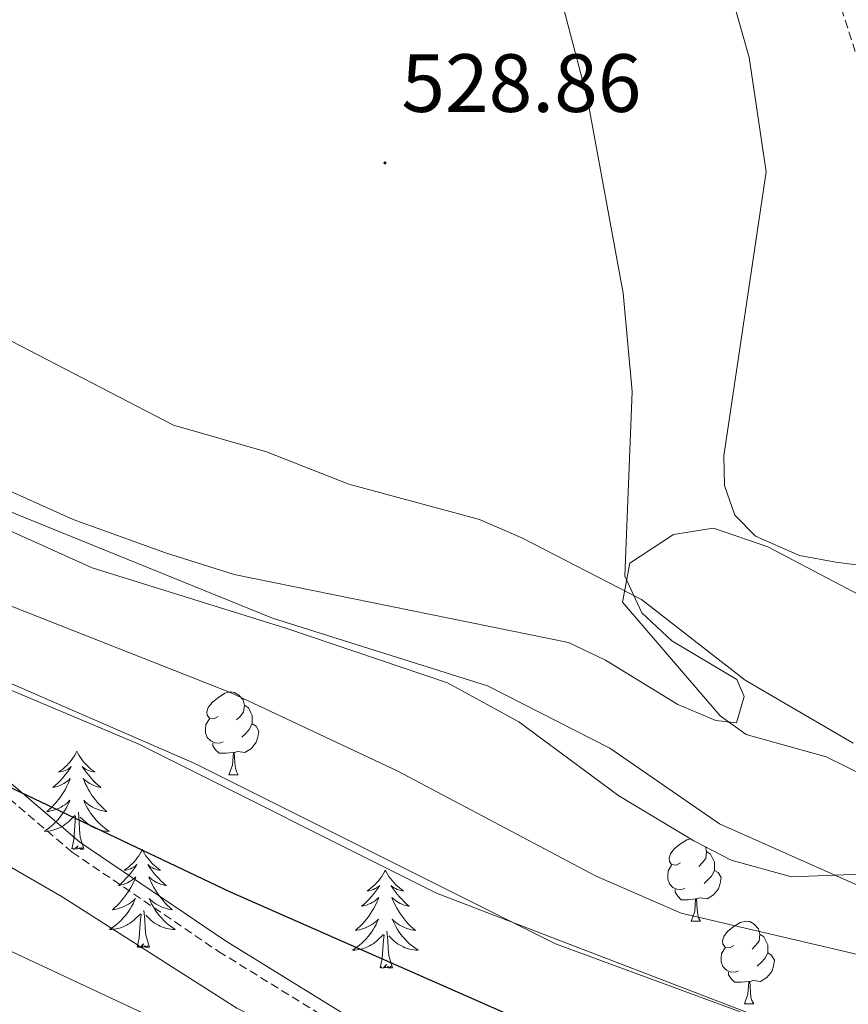
# Model space of a CAD drawing. Units: metres. Extents: x 620250 to 624757, y 4726770 to 4729819.
# Drawn here: x 622209 to 622309, y 4728679 to 4728799 of the extents above; entities that cross this region are included whole.
import ezdxf
from ezdxf.enums import TextEntityAlignment as Align

# ---------------------------------------------------------------- set-up
doc = ezdxf.new("R2010")
doc.units = ezdxf.units.M
doc.header["$MEASUREMENT"] = 0
doc.linetypes.add('TRAZOSX2', pattern=[1.5, 1, -0.5])
for name, color, linetype, lineweight in [('Carátula', 7, 'Continuous', 5), ('Level 11', 142, 'TRAZOSX2', 13), ('Level 21', 19, 'Continuous', 0), ('Level 35', 92, 'TRAZOSX2', 0), ('Level 36', 19, 'Continuous', 40), ('Level 4', 36, 'Continuous', 30), ('Level 41', 19, 'Continuous', 0), ('Level 5', 36, 'Continuous', 0), ('Level 7', 1, 'Continuous', 0)]:
    doc.layers.add(name, color=color, linetype=linetype, lineweight=lineweight)
doc.styles.add('Arial', font='ARIAL.TTF', dxfattribs={"height": 0.2})

# ---------------------------------------------------------------- blocks, each defined once
blk = doc.blocks.new('5PATER')
at = {"layer": 'Carátula', "linetype": 'Continuous', "lineweight": 5}
h = blk.add_hatch(color=250, dxfattribs=at)
edge = h.paths.add_edge_path()
edge.add_ellipse((0, 0), major_axis=(-1.33, -1.34), ratio=0.999422, start_angle=0, end_angle=360)

msp = doc.modelspace()

# ---------------------------------------------------------------- linework, layer by layer
at = {"layer": 'Level 11', "color": 142, "linetype": 'Continuous', "lineweight": 13}
msp.add_polyline3d([(622333.97, 4728729.54, 528.01), (622307.71, 4728732.92, 527.14), (622303.32, 4728733.72, 527.04), (622297.99, 4728736.08, 526.88), (622295.47, 4728738.62, 526.75), (622294.19, 4728742.21, 526.75), (622294.11, 4728745.82, 526.66), (622299.26, 4728780.3, 526.09), (622297.19, 4728794.15, 525.99), (622294.97, 4728802.06, 525.79)], dxfattribs=at)
at = {"layer": 'Level 21', "color": 19, "linetype": 'TRAZOSX2', "lineweight": 0}
for points in [[(622270.89, 4728973.73, 528.82), (622271.13, 4728962.5, 528.82), (622265.65, 4728945.75, 528.55), (622264.51, 4728934.12, 528.4), (622270.49, 4728900.95, 528.32), (622277.98, 4728867.7, 527.59), (622283.39, 4728853.71, 527.52), (622308.41, 4728800.12, 528.39), (622321.55, 4728759.03, 528.68), (622323.75, 4728754.64, 528.66), (622326.94, 4728750.79, 528.6), (622336.49, 4728741.8, 528.53), (622341.23, 4728738.85, 529.05)], [(622079.98, 4728814.02, 533.32), (622080.88, 4728811.28, 533.88), (622085.56, 4728804.09, 535.52), (622105.37, 4728789.59, 538.67), (622116.45, 4728780.75, 538.39), (622134.62, 4728766.42, 539.35), (622161.57, 4728739.94, 542.91), (622171.25, 4728730.96, 545.23), (622184.15, 4728722.24, 546.88), (622197.08, 4728712.95, 550.02), (622214.99, 4728697.7, 550.3), (622232.76, 4728685.65, 552.76), (622256.04, 4728671.3, 553.72), (622288.9, 4728655.8, 553.17), (622311.99, 4728644.61, 554.68), (622335.91, 4728631.6, 555.36), (622348.53, 4728622.95, 556.32), (622366.18, 4728612.67, 556.18), (622388.17, 4728598.02, 556.59), (622409.35, 4728585.7, 558.37), (622427, 4728576.77, 560.28)]]:
    msp.add_polyline3d(points, dxfattribs=at)
at = {"layer": 'Level 21', "color": 19, "linetype": 'Continuous', "lineweight": 0}
msp.add_polyline3d([(622076.77, 4728828.61, 530.6), (622080.28, 4728819.41, 532.37), (622082.3, 4728811.92, 533.88), (622086.7, 4728805.16, 535.52), (622094.5, 4728799.31, 537.16), (622106.29, 4728790.81, 538.67), (622117.4, 4728781.95, 538.39), (622135.63, 4728767.57, 539.35), (622150.95, 4728752.8, 541.4), (622162.63, 4728741.05, 542.91), (622172.2, 4728732.16, 545.23), (622185.02, 4728723.5, 546.88), (622198.02, 4728714.16, 550.02), (622215.92, 4728698.92, 550.3), (622233.59, 4728686.94, 552.76), (622256.77, 4728672.65, 553.72), (622289.56, 4728657.18, 553.17), (622312.69, 4728645.98, 554.68), (622336.71, 4728632.9, 555.36), (622349.35, 4728624.24, 556.32), (622366.99, 4728613.96, 556.18), (622388.98, 4728599.32, 556.59), (622410.08, 4728587.05, 558.37), (622427.69, 4728578.14, 560.28)], dxfattribs=at)
at = {"layer": 'Level 35', "color": 92, "linetype": 'Continuous', "lineweight": 0, "ltscale": 0.5}
for points in [[(622342.58, 4728660.53, 556.66), (622305.31, 4728675.06, 556.19), (622259.22, 4728692.71, 554.47), (622222.98, 4728710.87, 552.83), (622190.62, 4728724.5, 551.88), (622183.1, 4728728.97, 551.25), (622162.83, 4728743.04, 545.71), (622150.97, 4728753.06, 543.46), (622142.96, 4728759.5, 543.08), (622138.75, 4728761.91, 543.69), (622134.34, 4728763.45, 545.03), (622119.75, 4728766.45, 550.87)], [(622203.74, 4728738.38, 543.19), (622217.4, 4728732.22, 544.24), (622240.94, 4728724.9, 545.39), (622260.55, 4728718.26, 543.75), (622269.23, 4728713.52, 543.88), (622281.39, 4728704.56, 544.25), (622290.48, 4728699.1, 544.29), (622295, 4728696.73, 544.25), (622302.36, 4728694.73, 544.02), (622315.05, 4728695.18, 542.66)], [(622311.33, 4728706.93, 543.48), (622306.57, 4728709.27, 543.5), (622296.85, 4728712, 542.64), (622293.68, 4728714.27, 542.11), (622281.82, 4728728.06, 539.65), (622282.71, 4728732.8, 538.41), (622288.02, 4728736.28, 537.46), (622292.87, 4728737.04, 536.84), (622299.49, 4728734.78, 536.34), (622312.94, 4728727.67, 536.31)]]:
    msp.add_polyline3d(points, dxfattribs=at)
at = {"layer": 'Level 36', "color": 92, "linetype": 'Continuous', "lineweight": 0}
for points in [[(622272.61, 4728807.92, 528.12), (622277.55, 4728789.12, 528.18), (622281.91, 4728765.57, 528.28), (622282.99, 4728753.61, 528.91), (622282.1, 4728731.22, 530.2), (622284.15, 4728726.77, 530.07), (622287.82, 4728723.35, 530.39), (622295.69, 4728718.66, 529.93), (622296.6, 4728716.6, 530.2), (622295.67, 4728713.41, 530.34), (622293.15, 4728713.69, 530.61), (622288.54, 4728715.63, 530.74), (622279.77, 4728721, 530.61), (622275.27, 4728723.15, 531.11), (622234.67, 4728731.41, 531.62), (622226.32, 4728734.02, 531.71), (622215.08, 4728738.09, 530.75), (622201.72, 4728744.08, 530.75)], [(622232.72, 4728714.17, 0.01), (622232.19, 4728713.91, 0.01), (622231.66, 4728713.96, 0.01), (622231.39, 4728714.33, 0.01), (622231.34, 4728714.76, 0.01), (622231.5, 4728715.28, 0.01), (622231.98, 4728715.87, 0.01), (622232.61, 4728716.4, 0.01), (622233.51, 4728716.99, 0.01), (622234.26, 4728717.15, 0.01), (622234.68, 4728717.09, 0.01), (622235.21, 4728716.78, 0.01), (622235.74, 4728716.19, 0.01), (622235.9, 4728715.55, 0.01), (622235.79, 4728714.7, 0.01), (622235.37, 4728714.17, 0.01), (622234.95, 4728713.75, 0.01)], [(622235.9, 4728715.55, 0.01), (622236.38, 4728715.24, 0.01), (622236.69, 4728714.6, 0.01), (622236.85, 4728714.28, 0.01), (622236.85, 4728713.7, 0.01), (622236.85, 4728713.27, 0.01), (622236.48, 4728712.58, 0.01), (622236.06, 4728712.1, 0.01), (622235.58, 4728711.68, 0.01)], [(622233.3, 4728711.09, 0.01), (622232.88, 4728710.93, 0.01), (622232.29, 4728710.99, 0.01), (622231.82, 4728711.2, 0.01), (622231.39, 4728711.63, 0.01), (622231.18, 4728712.21, 0.01), (622231.18, 4728712.63, 0.01), (622231.23, 4728713.22, 0.01), (622231.66, 4728713.91, 0.01)], [(622236.85, 4728713.27, 0.01), (622237.31, 4728713.02, 0.01), (622237.65, 4728712.41, 0.01), (622237.54, 4728711.68, 0.01), (622237.33, 4728711.04, 0.01), (622236.75, 4728710.3, 0.01), (622235.95, 4728709.82, 0.01), (622235.1, 4728709.93, 0.01), (622234.67, 4728709.8, 0.01)], [(622234.56, 4728709.8, 0.01), (622233.67, 4728709.71, 0.01), (622232.83, 4728709.71, 0.01), (622232.4, 4728710.14, 0.01), (622232.08, 4728710.62, 0.01), (622232.08, 4728710.93, 0.01)], [(622215.54, 4728709.95, 0.01), (622215.43, 4728709.73, 0.01), (622215.28, 4728709.46, 0.01), (622215.11, 4728709.19, 0.01), (622214.93, 4728708.94, 0.01), (622214.73, 4728708.69, 0.01), (622214.53, 4728708.45, 0.01), (622214.31, 4728708.22, 0.01), (622214.08, 4728708.01, 0.01), (622213.84, 4728707.8, 0.01), (622213.59, 4728707.61, 0.01), (622213.33, 4728707.44, 0.01), (622213.52, 4728707.46, 0.01), (622213.73, 4728707.5, 0.01), (622213.93, 4728707.55, 0.01), (622214.12, 4728707.62, 0.01), (622214.31, 4728707.71, 0.01), (622214.49, 4728707.8, 0.01), (622214.67, 4728707.92, 0.01), (622214.87, 4728708.11, 0.01), (622214.83, 4728708.04, 0.01), (622214.6, 4728707.7, 0.01), (622214.36, 4728707.36, 0.01), (622214.1, 4728707.04, 0.01), (622213.83, 4728706.72, 0.01), (622213.55, 4728706.42, 0.01), (622213.26, 4728706.12, 0.01), (622212.96, 4728705.84, 0.01), (622212.64, 4728705.57, 0.01), (622212.77, 4728705.59, 0.01), (622213.01, 4728705.65, 0.01), (622213.26, 4728705.72, 0.01), (622213.49, 4728705.81, 0.01), (622213.72, 4728705.91, 0.01), (622213.95, 4728706.03, 0.01), (622214.16, 4728706.16, 0.01), (622214.37, 4728706.31, 0.01), (622214.57, 4728706.46, 0.01), (622214.75, 4728706.63, 0.01), (622214.67, 4728706.41, 0.01), (622214.51, 4728706.05, 0.01), (622214.34, 4728705.7, 0.01), (622214.15, 4728705.35, 0.01), (622213.95, 4728705.01, 0.01), (622213.74, 4728704.68, 0.01), (622213.51, 4728704.36, 0.01), (622213.27, 4728704.04, 0.01), (622213.02, 4728703.74, 0.01), (622212.76, 4728703.45, 0.01), (622212.49, 4728703.17, 0.01), (622212.2, 4728702.9, 0.01), (622211.9, 4728702.64, 0.01), (622212.1, 4728702.66, 0.01), (622212.36, 4728702.71, 0.01), (622212.63, 4728702.78, 0.01), (622212.89, 4728702.85, 0.01), (622213.14, 4728702.95, 0.01), (622213.39, 4728703.06, 0.01), (622213.63, 4728703.18, 0.01), (622213.86, 4728703.32, 0.01), (622214.09, 4728703.47, 0.01), (622214.31, 4728703.63, 0.01), (622214.51, 4728703.81, 0.01), (622214.71, 4728704, 0.01), (622214.57, 4728703.67, 0.01)], [(622215.54, 4728709.95, 0.01), (622215.65, 4728709.73, 0.01), (622215.81, 4728709.46, 0.01), (622215.98, 4728709.19, 0.01), (622216.16, 4728708.94, 0.01), (622216.35, 4728708.69, 0.01), (622216.56, 4728708.45, 0.01), (622216.78, 4728708.22, 0.01), (622217.01, 4728708.01, 0.01), (622217.25, 4728707.8, 0.01), (622217.5, 4728707.61, 0.01), (622217.76, 4728707.44, 0.01), (622217.56, 4728707.46, 0.01), (622217.36, 4728707.5, 0.01), (622217.16, 4728707.55, 0.01), (622216.96, 4728707.62, 0.01), (622216.77, 4728707.71, 0.01), (622216.59, 4728707.8, 0.01), (622216.42, 4728707.92, 0.01), (622216.21, 4728708.11, 0.01), (622216.25, 4728708.04, 0.01), (622216.49, 4728707.7, 0.01), (622216.73, 4728707.36, 0.01), (622216.98, 4728707.04, 0.01), (622217.25, 4728706.72, 0.01), (622217.53, 4728706.42, 0.01), (622217.82, 4728706.12, 0.01), (622218.13, 4728705.84, 0.01), (622218.44, 4728705.57, 0.01), (622218.32, 4728705.59, 0.01), (622218.07, 4728705.65, 0.01), (622217.83, 4728705.72, 0.01), (622217.59, 4728705.81, 0.01), (622217.36, 4728705.91, 0.01), (622217.14, 4728706.03, 0.01), (622216.92, 4728706.16, 0.01), (622216.71, 4728706.31, 0.01), (622216.52, 4728706.46, 0.01), (622216.33, 4728706.63, 0.01), (622216.42, 4728706.41, 0.01), (622216.57, 4728706.05, 0.01), (622216.75, 4728705.7, 0.01), (622216.93, 4728705.35, 0.01), (622217.13, 4728705.01, 0.01), (622217.34, 4728704.68, 0.01), (622217.57, 4728704.36, 0.01), (622217.81, 4728704.04, 0.01), (622218.06, 4728703.74, 0.01), (622218.32, 4728703.45, 0.01), (622218.6, 4728703.17, 0.01), (622218.89, 4728702.9, 0.01), (622219.18, 4728702.64, 0.01), (622218.99, 4728702.66, 0.01), (622218.72, 4728702.71, 0.01), (622218.46, 4728702.78, 0.01), (622218.2, 4728702.85, 0.01), (622217.94, 4728702.95, 0.01), (622217.69, 4728703.06, 0.01), (622217.45, 4728703.18, 0.01), (622217.22, 4728703.32, 0.01), (622216.99, 4728703.47, 0.01), (622216.78, 4728703.63, 0.01), (622216.57, 4728703.81, 0.01), (622216.38, 4728704, 0.01), (622216.52, 4728703.67, 0.01)], [(622234.02, 4728707.11, 0.01), (622234.45, 4728708.27, 0.01), (622234.56, 4728709.8, 0.01), (622234.67, 4728709.8, 0.01), (622234.71, 4728709.21, 0.01), (622234.74, 4728708.53, 0.01), (622234.81, 4728707.91, 0.01), (622234.93, 4728707.51, 0.01), (622235.14, 4728707.11, 0.01)], [(622234.02, 4728707.11, 0.01), (622235.14, 4728707.11, 0.01)], [(622214.57, 4728703.67, 0.01), (622214.41, 4728703.35, 0.01), (622214.24, 4728703.03, 0.01), (622214.06, 4728702.73, 0.01), (622213.86, 4728702.43, 0.01), (622213.65, 4728702.14, 0.01), (622213.43, 4728701.86, 0.01), (622213.19, 4728701.6, 0.01), (622212.95, 4728701.34, 0.01), (622212.69, 4728701.09, 0.01), (622212.42, 4728700.86, 0.01), (622212.14, 4728700.64, 0.01), (622211.85, 4728700.43, 0.01), (622211.56, 4728700.24, 0.01), (622211.83, 4728700.25, 0.01), (622212.09, 4728700.27, 0.01), (622212.35, 4728700.31, 0.01), (622212.61, 4728700.37, 0.01), (622212.87, 4728700.44, 0.01), (622213.12, 4728700.53, 0.01), (622213.36, 4728700.63, 0.01), (622213.6, 4728700.75, 0.01), (622213.83, 4728700.88, 0.01), (622214.05, 4728701.02, 0.01), (622214.26, 4728701.18, 0.01), (622214.47, 4728701.35, 0.01), (622215.31, 4728702.15, 0.01)], [(622216.52, 4728703.67, 0.01), (622216.67, 4728703.35, 0.01), (622216.84, 4728703.03, 0.01), (622217.03, 4728702.73, 0.01), (622217.22, 4728702.43, 0.01), (622217.43, 4728702.14, 0.01), (622217.66, 4728701.86, 0.01), (622217.89, 4728701.6, 0.01), (622218.14, 4728701.34, 0.01), (622218.39, 4728701.09, 0.01), (622218.66, 4728700.86, 0.01), (622218.94, 4728700.64, 0.01), (622219.23, 4728700.43, 0.01), (622219.52, 4728700.24, 0.01), (622219.26, 4728700.25, 0.01), (622218.99, 4728700.27, 0.01), (622218.73, 4728700.31, 0.01), (622218.47, 4728700.37, 0.01), (622218.22, 4728700.44, 0.01), (622217.97, 4728700.53, 0.01), (622217.72, 4728700.63, 0.01), (622217.49, 4728700.75, 0.01), (622217.26, 4728700.88, 0.01), (622217.03, 4728701.02, 0.01), (622216.82, 4728701.18, 0.01), (622216.62, 4728701.35, 0.01), (622215.96, 4728701.97, 0.01)], [(622214.92, 4728698.1, 0.01), (622215.17, 4728699.22, 0.01), (622215.28, 4728700.96, 0.01), (622215.33, 4728701.4, 0.01), (622215.39, 4728702.12, 0.01)], [(622216.39, 4728698.1, 0.01), (622215.96, 4728699.54, 0.01), (622215.87, 4728700.45, 0.01), (622215.83, 4728701.4, 0.01), (622215.73, 4728702.56, 0.01)], [(622288.85, 4728696.4, 0.01), (622288.32, 4728696.14, 0.01), (622287.79, 4728696.19, 0.01), (622287.53, 4728696.56, 0.01), (622287.47, 4728696.99, 0.01), (622287.63, 4728697.51, 0.01), (622288.11, 4728698.1, 0.01), (622288.75, 4728698.63, 0.01), (622289.65, 4728699.22, 0.01), (622290.11, 4728699.32, 0.01)], [(622216.39, 4728698.1, 0.01), (622216.22, 4728698.03, 0.01), (622216.2, 4728698.27, 0.01), (622216.01, 4728698.05, 0.01), (622215.89, 4728698.25, 0.01), (622215.77, 4728698.15, 0.01), (622215.5, 4728698.09, 0.01), (622215.69, 4728698.48, 0.01), (622215.31, 4728698.1, 0.01), (622215.12, 4728698.05, 0.01), (622215.08, 4728698.21, 0.01), (622214.92, 4728698.1, 0.01)], [(622291.9, 4728698.36, 0.01), (622292.04, 4728697.78, 0.01), (622291.93, 4728696.93, 0.01), (622291.5, 4728696.4, 0.01), (622291.08, 4728695.98, 0.01)], [(622223.5, 4728698.03, 0.01), (622223.39, 4728697.82, 0.01), (622223.24, 4728697.54, 0.01), (622223.07, 4728697.27, 0.01), (622222.89, 4728697.02, 0.01), (622222.69, 4728696.77, 0.01), (622222.49, 4728696.53, 0.01), (622222.27, 4728696.3, 0.01), (622222.04, 4728696.09, 0.01), (622221.8, 4728695.89, 0.01), (622221.55, 4728695.7, 0.01), (622221.29, 4728695.52, 0.01), (622221.48, 4728695.54, 0.01), (622221.69, 4728695.58, 0.01), (622221.89, 4728695.63, 0.01), (622222.08, 4728695.7, 0.01), (622222.27, 4728695.79, 0.01), (622222.45, 4728695.89, 0.01), (622222.63, 4728696, 0.01), (622222.83, 4728696.19, 0.01), (622222.79, 4728696.12, 0.01), (622222.56, 4728695.78, 0.01), (622222.32, 4728695.44, 0.01), (622222.06, 4728695.12, 0.01), (622221.79, 4728694.8, 0.01), (622221.51, 4728694.5, 0.01), (622221.22, 4728694.2, 0.01), (622220.92, 4728693.92, 0.01), (622220.6, 4728693.65, 0.01), (622220.73, 4728693.67, 0.01), (622220.97, 4728693.73, 0.01), (622221.22, 4728693.8, 0.01), (622221.45, 4728693.89, 0.01), (622221.68, 4728693.99, 0.01), (622221.91, 4728694.11, 0.01), (622222.12, 4728694.24, 0.01), (622222.33, 4728694.39, 0.01), (622222.53, 4728694.54, 0.01), (622222.71, 4728694.71, 0.01), (622222.63, 4728694.49, 0.01), (622222.47, 4728694.13, 0.01), (622222.3, 4728693.78, 0.01), (622222.11, 4728693.43, 0.01), (622221.91, 4728693.09, 0.01), (622221.7, 4728692.76, 0.01), (622221.47, 4728692.44, 0.01), (622221.23, 4728692.12, 0.01), (622220.98, 4728691.82, 0.01), (622220.72, 4728691.53, 0.01), (622220.44, 4728691.25, 0.01), (622220.16, 4728690.98, 0.01), (622219.86, 4728690.72, 0.01), (622220.06, 4728690.75, 0.01), (622220.32, 4728690.79, 0.01), (622220.59, 4728690.86, 0.01), (622220.85, 4728690.94, 0.01), (622221.1, 4728691.03, 0.01), (622221.35, 4728691.14, 0.01), (622221.59, 4728691.26, 0.01), (622221.82, 4728691.4, 0.01), (622222.05, 4728691.55, 0.01), (622222.26, 4728691.71, 0.01), (622222.47, 4728691.89, 0.01), (622222.67, 4728692.08, 0.01), (622222.52, 4728691.75, 0.01)], [(622223.5, 4728698.03, 0.01), (622223.61, 4728697.82, 0.01), (622223.77, 4728697.54, 0.01), (622223.94, 4728697.27, 0.01), (622224.12, 4728697.02, 0.01), (622224.31, 4728696.77, 0.01), (622224.52, 4728696.53, 0.01), (622224.74, 4728696.3, 0.01), (622224.97, 4728696.09, 0.01), (622225.21, 4728695.89, 0.01), (622225.46, 4728695.7, 0.01), (622225.72, 4728695.52, 0.01), (622225.52, 4728695.54, 0.01), (622225.32, 4728695.58, 0.01), (622225.12, 4728695.63, 0.01), (622224.92, 4728695.7, 0.01), (622224.73, 4728695.79, 0.01), (622224.55, 4728695.89, 0.01), (622224.38, 4728696, 0.01), (622224.17, 4728696.19, 0.01), (622224.21, 4728696.12, 0.01), (622224.45, 4728695.78, 0.01), (622224.69, 4728695.44, 0.01), (622224.94, 4728695.12, 0.01), (622225.21, 4728694.8, 0.01), (622225.49, 4728694.5, 0.01), (622225.78, 4728694.2, 0.01), (622226.09, 4728693.92, 0.01), (622226.4, 4728693.65, 0.01), (622226.28, 4728693.67, 0.01), (622226.03, 4728693.73, 0.01), (622225.79, 4728693.8, 0.01), (622225.55, 4728693.89, 0.01), (622225.32, 4728693.99, 0.01), (622225.1, 4728694.11, 0.01), (622224.88, 4728694.24, 0.01), (622224.67, 4728694.39, 0.01), (622224.48, 4728694.54, 0.01), (622224.29, 4728694.71, 0.01), (622224.38, 4728694.49, 0.01), (622224.53, 4728694.13, 0.01), (622224.71, 4728693.78, 0.01), (622224.89, 4728693.43, 0.01), (622225.09, 4728693.09, 0.01), (622225.3, 4728692.76, 0.01), (622225.53, 4728692.44, 0.01), (622225.77, 4728692.12, 0.01), (622226.02, 4728691.82, 0.01), (622226.28, 4728691.53, 0.01), (622226.56, 4728691.25, 0.01), (622226.85, 4728690.98, 0.01), (622227.14, 4728690.72, 0.01), (622226.95, 4728690.75, 0.01), (622226.68, 4728690.79, 0.01), (622226.42, 4728690.86, 0.01), (622226.16, 4728690.94, 0.01), (622225.9, 4728691.03, 0.01), (622225.65, 4728691.14, 0.01), (622225.41, 4728691.26, 0.01), (622225.18, 4728691.4, 0.01), (622224.95, 4728691.55, 0.01), (622224.74, 4728691.71, 0.01), (622224.53, 4728691.89, 0.01), (622224.34, 4728692.08, 0.01), (622224.48, 4728691.75, 0.01)], [(622292.04, 4728697.78, 0.01), (622292.51, 4728697.47, 0.01), (622292.83, 4728696.83, 0.01), (622292.99, 4728696.51, 0.01), (622292.99, 4728695.93, 0.01), (622292.99, 4728695.5, 0.01), (622292.62, 4728694.81, 0.01), (622292.2, 4728694.33, 0.01), (622291.72, 4728693.91, 0.01)], [(622289.44, 4728693.32, 0.01), (622289.01, 4728693.16, 0.01), (622288.43, 4728693.22, 0.01), (622287.95, 4728693.43, 0.01), (622287.53, 4728693.86, 0.01), (622287.31, 4728694.44, 0.01), (622287.31, 4728694.86, 0.01), (622287.37, 4728695.45, 0.01), (622287.79, 4728696.14, 0.01)], [(622253.02, 4728695.53, 0.01), (622252.91, 4728695.31, 0.01), (622252.75, 4728695.03, 0.01), (622252.58, 4728694.77, 0.01), (622252.4, 4728694.51, 0.01), (622252.21, 4728694.26, 0.01), (622252, 4728694.02, 0.01), (622251.78, 4728693.8, 0.01), (622251.55, 4728693.58, 0.01), (622251.31, 4728693.38, 0.01), (622251.06, 4728693.19, 0.01), (622250.8, 4728693.01, 0.01), (622251, 4728693.03, 0.01), (622251.2, 4728693.07, 0.01), (622251.4, 4728693.12, 0.01), (622251.59, 4728693.19, 0.01), (622251.78, 4728693.28, 0.01), (622251.97, 4728693.38, 0.01), (622252.14, 4728693.49, 0.01), (622252.34, 4728693.68, 0.01), (622252.3, 4728693.62, 0.01), (622252.07, 4728693.27, 0.01), (622251.83, 4728692.94, 0.01), (622251.57, 4728692.61, 0.01), (622251.31, 4728692.29, 0.01), (622251.03, 4728691.99, 0.01), (622250.73, 4728691.69, 0.01), (622250.43, 4728691.41, 0.01), (622250.12, 4728691.14, 0.01), (622250.24, 4728691.16, 0.01), (622250.49, 4728691.22, 0.01), (622250.73, 4728691.29, 0.01), (622250.97, 4728691.38, 0.01), (622251.2, 4728691.48, 0.01), (622251.42, 4728691.6, 0.01), (622251.64, 4728691.73, 0.01), (622251.84, 4728691.88, 0.01), (622252.04, 4728692.04, 0.01), (622252.23, 4728692.21, 0.01), (622252.14, 4728691.98, 0.01), (622251.98, 4728691.62, 0.01), (622251.81, 4728691.27, 0.01), (622251.63, 4728690.92, 0.01), (622251.43, 4728690.58, 0.01), (622251.21, 4728690.25, 0.01), (622250.99, 4728689.93, 0.01), (622250.75, 4728689.62, 0.01), (622250.5, 4728689.31, 0.01), (622250.23, 4728689.02, 0.01), (622249.96, 4728688.74, 0.01), (622249.67, 4728688.47, 0.01), (622249.37, 4728688.21, 0.01), (622249.57, 4728688.24, 0.01), (622249.84, 4728688.28, 0.01), (622250.1, 4728688.35, 0.01), (622250.36, 4728688.43, 0.01), (622250.61, 4728688.52, 0.01), (622250.86, 4728688.63, 0.01), (622251.1, 4728688.75, 0.01), (622251.34, 4728688.89, 0.01), (622251.56, 4728689.04, 0.01), (622251.78, 4728689.2, 0.01), (622251.99, 4728689.38, 0.01), (622252.18, 4728689.57, 0.01), (622252.04, 4728689.24, 0.01)], [(622253.02, 4728695.53, 0.01), (622253.13, 4728695.31, 0.01), (622253.28, 4728695.03, 0.01), (622253.45, 4728694.77, 0.01), (622253.63, 4728694.51, 0.01), (622253.83, 4728694.26, 0.01), (622254.03, 4728694.02, 0.01), (622254.25, 4728693.8, 0.01), (622254.48, 4728693.58, 0.01), (622254.72, 4728693.38, 0.01), (622254.97, 4728693.19, 0.01), (622255.23, 4728693.01, 0.01), (622255.03, 4728693.03, 0.01), (622254.83, 4728693.07, 0.01), (622254.63, 4728693.12, 0.01), (622254.44, 4728693.19, 0.01), (622254.25, 4728693.28, 0.01), (622254.07, 4728693.38, 0.01), (622253.89, 4728693.49, 0.01), (622253.69, 4728693.68, 0.01), (622253.73, 4728693.62, 0.01), (622253.96, 4728693.27, 0.01), (622254.2, 4728692.94, 0.01), (622254.46, 4728692.61, 0.01), (622254.73, 4728692.29, 0.01), (622255.01, 4728691.99, 0.01), (622255.3, 4728691.69, 0.01), (622255.6, 4728691.41, 0.01), (622255.91, 4728691.14, 0.01), (622255.79, 4728691.16, 0.01), (622255.54, 4728691.22, 0.01), (622255.3, 4728691.29, 0.01), (622255.07, 4728691.38, 0.01), (622254.83, 4728691.48, 0.01), (622254.61, 4728691.6, 0.01), (622254.4, 4728691.73, 0.01), (622254.19, 4728691.88, 0.01), (622253.99, 4728692.04, 0.01), (622253.81, 4728692.21, 0.01), (622253.89, 4728691.98, 0.01), (622254.05, 4728691.62, 0.01), (622254.22, 4728691.27, 0.01), (622254.41, 4728690.92, 0.01), (622254.61, 4728690.58, 0.01), (622254.82, 4728690.25, 0.01), (622255.04, 4728689.93, 0.01), (622255.28, 4728689.62, 0.01), (622255.53, 4728689.31, 0.01), (622255.8, 4728689.02, 0.01), (622256.07, 4728688.74, 0.01), (622256.36, 4728688.47, 0.01), (622256.66, 4728688.21, 0.01), (622256.46, 4728688.24, 0.01), (622256.19, 4728688.28, 0.01), (622255.93, 4728688.35, 0.01), (622255.67, 4728688.43, 0.01), (622255.42, 4728688.52, 0.01), (622255.17, 4728688.63, 0.01), (622254.93, 4728688.75, 0.01), (622254.69, 4728688.89, 0.01), (622254.47, 4728689.04, 0.01), (622254.25, 4728689.2, 0.01), (622254.05, 4728689.38, 0.01), (622253.85, 4728689.57, 0.01), (622253.99, 4728689.24, 0.01)], [(622292.99, 4728695.5, 0.01), (622293.44, 4728695.25, 0.01), (622293.79, 4728694.64, 0.01), (622293.68, 4728693.91, 0.01), (622293.47, 4728693.27, 0.01), (622292.88, 4728692.53, 0.01), (622292.09, 4728692.05, 0.01), (622291.24, 4728692.16, 0.01), (622290.81, 4728692.03, 0.01)], [(622290.7, 4728692.03, 0.01), (622289.81, 4728691.94, 0.01), (622288.96, 4728691.94, 0.01), (622288.54, 4728692.37, 0.01), (622288.22, 4728692.85, 0.01), (622288.22, 4728693.16, 0.01)], [(622222.52, 4728691.75, 0.01), (622222.37, 4728691.43, 0.01), (622222.2, 4728691.11, 0.01), (622222.02, 4728690.81, 0.01), (622221.82, 4728690.51, 0.01), (622221.61, 4728690.22, 0.01), (622221.39, 4728689.95, 0.01), (622221.15, 4728689.68, 0.01), (622220.91, 4728689.42, 0.01), (622220.65, 4728689.18, 0.01), (622220.38, 4728688.94, 0.01), (622220.1, 4728688.72, 0.01), (622219.81, 4728688.51, 0.01), (622219.52, 4728688.32, 0.01), (622219.79, 4728688.33, 0.01), (622220.05, 4728688.35, 0.01), (622220.31, 4728688.39, 0.01), (622220.57, 4728688.45, 0.01), (622220.83, 4728688.52, 0.01), (622221.07, 4728688.61, 0.01), (622221.32, 4728688.71, 0.01), (622221.56, 4728688.83, 0.01), (622221.79, 4728688.96, 0.01), (622222.01, 4728689.1, 0.01), (622222.22, 4728689.26, 0.01), (622222.43, 4728689.43, 0.01), (622223.27, 4728690.23, 0.01)], [(622224.48, 4728691.75, 0.01), (622224.63, 4728691.43, 0.01), (622224.8, 4728691.11, 0.01), (622224.99, 4728690.81, 0.01), (622225.18, 4728690.51, 0.01), (622225.39, 4728690.22, 0.01), (622225.61, 4728689.95, 0.01), (622225.85, 4728689.68, 0.01), (622226.1, 4728689.42, 0.01), (622226.35, 4728689.18, 0.01), (622226.62, 4728688.94, 0.01), (622226.9, 4728688.72, 0.01), (622227.19, 4728688.51, 0.01), (622227.48, 4728688.32, 0.01), (622227.22, 4728688.33, 0.01), (622226.95, 4728688.35, 0.01), (622226.69, 4728688.39, 0.01), (622226.43, 4728688.45, 0.01), (622226.18, 4728688.52, 0.01), (622225.93, 4728688.61, 0.01), (622225.68, 4728688.71, 0.01), (622225.45, 4728688.83, 0.01), (622225.21, 4728688.96, 0.01), (622224.99, 4728689.1, 0.01), (622224.78, 4728689.26, 0.01), (622224.58, 4728689.43, 0.01), (622223.92, 4728690.05, 0.01)], [(622290.15, 4728689.34, 0.01), (622290.59, 4728690.5, 0.01), (622290.7, 4728692.03, 0.01), (622290.81, 4728692.03, 0.01), (622290.84, 4728691.44, 0.01), (622290.88, 4728690.76, 0.01), (622290.95, 4728690.14, 0.01), (622291.06, 4728689.74, 0.01), (622291.28, 4728689.34, 0.01)], [(622222.88, 4728686.18, 0.01), (622223.13, 4728687.3, 0.01), (622223.24, 4728689.04, 0.01), (622223.29, 4728689.48, 0.01), (622223.35, 4728690.2, 0.01)], [(622224.35, 4728686.18, 0.01), (622223.92, 4728687.62, 0.01), (622223.83, 4728688.53, 0.01), (622223.79, 4728689.48, 0.01), (622223.68, 4728690.64, 0.01)], [(622252.04, 4728689.24, 0.01), (622251.88, 4728688.92, 0.01), (622251.71, 4728688.61, 0.01), (622251.53, 4728688.3, 0.01), (622251.33, 4728688, 0.01), (622251.13, 4728687.72, 0.01), (622250.9, 4728687.44, 0.01), (622250.67, 4728687.17, 0.01), (622250.42, 4728686.91, 0.01), (622250.16, 4728686.67, 0.01), (622249.89, 4728686.43, 0.01), (622249.61, 4728686.21, 0.01), (622249.33, 4728686, 0.01), (622249.04, 4728685.81, 0.01), (622249.3, 4728685.82, 0.01), (622249.56, 4728685.84, 0.01), (622249.83, 4728685.89, 0.01), (622250.09, 4728685.94, 0.01), (622250.34, 4728686.02, 0.01), (622250.59, 4728686.1, 0.01), (622250.83, 4728686.2, 0.01), (622251.07, 4728686.32, 0.01), (622251.3, 4728686.45, 0.01), (622251.52, 4728686.6, 0.01), (622251.74, 4728686.76, 0.01), (622251.94, 4728686.92, 0.01), (622252.79, 4728687.72, 0.01)], [(622253.99, 4728689.24, 0.01), (622254.15, 4728688.92, 0.01), (622254.32, 4728688.61, 0.01), (622254.5, 4728688.3, 0.01), (622254.7, 4728688, 0.01), (622254.91, 4728687.72, 0.01), (622255.13, 4728687.44, 0.01), (622255.37, 4728687.17, 0.01), (622255.61, 4728686.91, 0.01), (622255.87, 4728686.67, 0.01), (622256.14, 4728686.43, 0.01), (622256.42, 4728686.21, 0.01), (622256.71, 4728686, 0.01), (622257, 4728685.81, 0.01), (622256.73, 4728685.82, 0.01), (622256.47, 4728685.84, 0.01), (622256.21, 4728685.89, 0.01), (622255.95, 4728685.94, 0.01), (622255.69, 4728686.02, 0.01), (622255.44, 4728686.1, 0.01), (622255.2, 4728686.2, 0.01), (622254.96, 4728686.32, 0.01), (622254.73, 4728686.45, 0.01), (622254.51, 4728686.6, 0.01), (622254.29, 4728686.76, 0.01), (622254.09, 4728686.92, 0.01), (622253.43, 4728687.54, 0.01)], [(622290.15, 4728689.34, 0.01), (622291.28, 4728689.34, 0.01)], [(622295.33, 4728686.37, 0.01), (622294.8, 4728686.1, 0.01), (622294.27, 4728686.16, 0.01), (622294, 4728686.53, 0.01), (622293.95, 4728686.95, 0.01), (622294.11, 4728687.47, 0.01), (622294.59, 4728688.07, 0.01), (622295.22, 4728688.6, 0.01), (622296.12, 4728689.18, 0.01), (622296.87, 4728689.34, 0.01), (622297.29, 4728689.29, 0.01), (622297.82, 4728688.97, 0.01), (622298.35, 4728688.39, 0.01), (622298.51, 4728687.75, 0.01), (622298.4, 4728686.9, 0.01), (622297.98, 4728686.37, 0.01), (622297.56, 4728685.94, 0.01)], [(622252.4, 4728683.68, 0.01), (622252.64, 4728684.79, 0.01), (622252.75, 4728686.54, 0.01), (622252.8, 4728686.97, 0.01), (622252.87, 4728687.69, 0.01)], [(622253.87, 4728683.68, 0.01), (622253.44, 4728685.12, 0.01), (622253.35, 4728686.02, 0.01), (622253.3, 4728686.97, 0.01), (622253.2, 4728688.13, 0.01)], [(622298.51, 4728687.75, 0.01), (622298.99, 4728687.43, 0.01), (622299.3, 4728686.79, 0.01), (622299.46, 4728686.47, 0.01), (622299.46, 4728685.89, 0.01), (622299.46, 4728685.47, 0.01), (622299.09, 4728684.78, 0.01), (622298.67, 4728684.3, 0.01), (622298.19, 4728683.88, 0.01)], [(622224.35, 4728686.18, 0.01), (622224.18, 4728686.12, 0.01), (622224.16, 4728686.35, 0.01), (622223.97, 4728686.13, 0.01), (622223.85, 4728686.34, 0.01), (622223.73, 4728686.23, 0.01), (622223.46, 4728686.17, 0.01), (622223.65, 4728686.57, 0.01), (622223.27, 4728686.19, 0.01), (622223.08, 4728686.13, 0.01), (622223.04, 4728686.29, 0.01), (622222.88, 4728686.18, 0.01)], [(622295.91, 4728683.29, 0.01), (622295.49, 4728683.13, 0.01), (622294.9, 4728683.19, 0.01), (622294.43, 4728683.4, 0.01), (622294, 4728683.82, 0.01), (622293.79, 4728684.41, 0.01), (622293.79, 4728684.83, 0.01), (622293.84, 4728685.41, 0.01), (622294.27, 4728686.1, 0.01)], [(622299.46, 4728685.47, 0.01), (622299.92, 4728685.22, 0.01), (622300.26, 4728684.6, 0.01), (622300.15, 4728683.88, 0.01), (622299.94, 4728683.24, 0.01), (622299.36, 4728682.5, 0.01), (622298.56, 4728682.02, 0.01), (622297.71, 4728682.12, 0.01), (622297.28, 4728681.99, 0.01)], [(622253.87, 4728683.68, 0.01), (622253.69, 4728683.61, 0.01), (622253.67, 4728683.85, 0.01), (622253.48, 4728683.62, 0.01), (622253.36, 4728683.83, 0.01), (622253.24, 4728683.72, 0.01), (622252.97, 4728683.66, 0.01), (622253.17, 4728684.06, 0.01), (622252.78, 4728683.68, 0.01), (622252.59, 4728683.62, 0.01), (622252.55, 4728683.79, 0.01), (622252.4, 4728683.68, 0.01)], [(622297.17, 4728681.99, 0.01), (622296.28, 4728681.91, 0.01), (622295.44, 4728681.91, 0.01), (622295.01, 4728682.34, 0.01), (622294.69, 4728682.81, 0.01), (622294.69, 4728683.13, 0.01)], [(622296.63, 4728679.31, 0.01), (622297.06, 4728680.47, 0.01), (622297.17, 4728681.99, 0.01), (622297.28, 4728681.99, 0.01), (622297.32, 4728681.41, 0.01), (622297.35, 4728680.72, 0.01), (622297.42, 4728680.11, 0.01), (622297.54, 4728679.71, 0.01), (622297.75, 4728679.31, 0.01)], [(622296.63, 4728679.31, 0.01), (622297.75, 4728679.31, 0.01)]]:
    msp.add_polyline3d(points, dxfattribs=at)
at = {"layer": 'Level 4', "color": 36, "linetype": 'Continuous', "lineweight": 30}
msp.add_polyline3d([(622087.63, 4728766.75, 550.01), (622092.97, 4728765.48, 550.01), (622107.01, 4728758.37, 550.01), (622116.83, 4728754.53, 550.01), (622172.48, 4728724.88, 550.01), (622189.75, 4728713.98, 550.01), (622234.16, 4728692.89, 550.01), (622347.5, 4728643, 550.01), (622363.84, 4728637.44, 550.01), (622401.26, 4728622.47, 550.01), (622427.09, 4728609.51, 550.01), (622441.55, 4728600.71, 550.01), (622455.38, 4728593.89, 550.01), (622488.68, 4728575.44, 550.01), (622499.15, 4728570.78, 550.01), (622507.15, 4728564.52, 550.01), (622530.79, 4728548.58, 550.01), (622580.06, 4728519.24, 550.01), (622604.41, 4728507.12, 550.01), (622619.69, 4728501.02, 550.01), (622637.82, 4728490.65, 550.01), (622677.22, 4728466.97, 550.01), (622690.95, 4728457.45, 550.01)], dxfattribs=at)
at = {"layer": 'Level 5', "color": 36, "linetype": 'Continuous', "lineweight": 0}
for points in [[(622138.7, 4728805.16, 530.01), (622170.03, 4728791.13, 530.01), (622191.26, 4728773.87, 530.01), (622203.18, 4728762.48, 530.01), (622207.52, 4728759.77, 530.01), (622227.3, 4728749.54, 530.01), (622238.58, 4728746.31, 530.01), (622248.59, 4728742.36, 530.01), (622264.43, 4728738.09, 530.01), (622269.6, 4728735.86, 530.01), (622284.14, 4728728.38, 530.01), (622296.72, 4728718.57, 530.01), (622309.85, 4728710.94, 530.01)], [(622314.44, 4728691.89, 535.01), (622293.58, 4728701.14, 535.01), (622280.28, 4728710.33, 535.01), (622265.44, 4728717.9, 535.01), (622239.29, 4728726.1, 535.01), (622202.45, 4728741.03, 535.01), (622193.11, 4728746.54, 535.01), (622177.77, 4728753.89, 535.01), (622145.12, 4728774.99, 535.01), (622116.81, 4728792.03, 535.01), (622104.06, 4728801.2, 535.01)], [(622311.25, 4728685.1, 540.01), (622288.95, 4728690.3, 540.01), (622278.61, 4728694.78, 540.01), (622254.47, 4728707.58, 540.01), (622234.27, 4728717.03, 540.01), (622181.85, 4728737.69, 540.01), (622172.14, 4728743.05, 540.01), (622154.64, 4728755.5, 540.01), (622145.25, 4728760.44, 540.01), (622139.92, 4728761.98, 540.01), (622128.96, 4728767.41, 540.01), (622106.52, 4728784.69, 540.01), (622096.34, 4728790.54, 540.01), (622091.61, 4728792.7, 540.01), (622086.21, 4728794.03, 540.01)], [(622334.42, 4728660.16, 545.01), (622295.9, 4728678.41, 545.01), (622273.68, 4728686.57, 545.01), (622229.86, 4728708.47, 545.01), (622193.62, 4728724.19, 545.01), (622179.32, 4728731.93, 545.01), (622168.99, 4728736.24, 545.01), (622158.92, 4728738.67, 545.01), (622121.75, 4728762.95, 545.01), (622111.14, 4728768.74, 545.01), (622101.07, 4728772.34, 545.01), (622079.3, 4728777.2, 545.01)], [(622310.47, 4728647.17, 555.01), (622285.57, 4728657.2, 555.01), (622264.93, 4728664.36, 555.01), (622244.71, 4728673.84, 555.01), (622234.97, 4728678.76, 555.01), (622213.77, 4728692.3, 555.01), (622192.12, 4728704.79, 555.01), (622183.01, 4728709.55, 555.01), (622167.8, 4728715.97, 555.01), (622144.19, 4728729.69, 555.01), (622125.19, 4728739.02, 555.01), (622106.85, 4728750.15, 555.01), (622095.94, 4728754.68, 555.01), (622090.85, 4728755.61, 555.01), (622085.85, 4728755.61, 555.01)], [(622090.1, 4728738.68, 560.01), (622093.41, 4728739.6, 560.01), (622098.41, 4728739.47, 560.01), (622103.35, 4728738.39, 560.01), (622108.63, 4728736.11, 560.01), (622170.87, 4728702.79, 560.01), (622227.33, 4728676.41, 560.01), (622262.11, 4728658.23, 560.01), (622284.24, 4728649.91, 560.01), (622323.84, 4728631.42, 560.01)]]:
    msp.add_polyline3d(points, dxfattribs=at)

# ---------------------------------------------------------------- block references
at = {"layer": 'Level 7', "color": 19, "linetype": 'Continuous', "lineweight": 0, "xscale": 0.09999983015004542, "yscale": 0.09999983015004542}
msp.add_blockref('5PATER', (622252.97, 4728781.37, 528.86), dxfattribs=at)

# ---------------------------------------------------------------- texts
at = {"layer": 'Level 41', "color": 19, "linetype": 'Continuous', "lineweight": 0, "style": 'Arial'}
msp.add_text('528.86', height=7, dxfattribs=at).set_placement((622254.96, 4728785.37, 528.86), align=Align.BOTTOM_LEFT)

doc.saveas('drawing.dxf')
